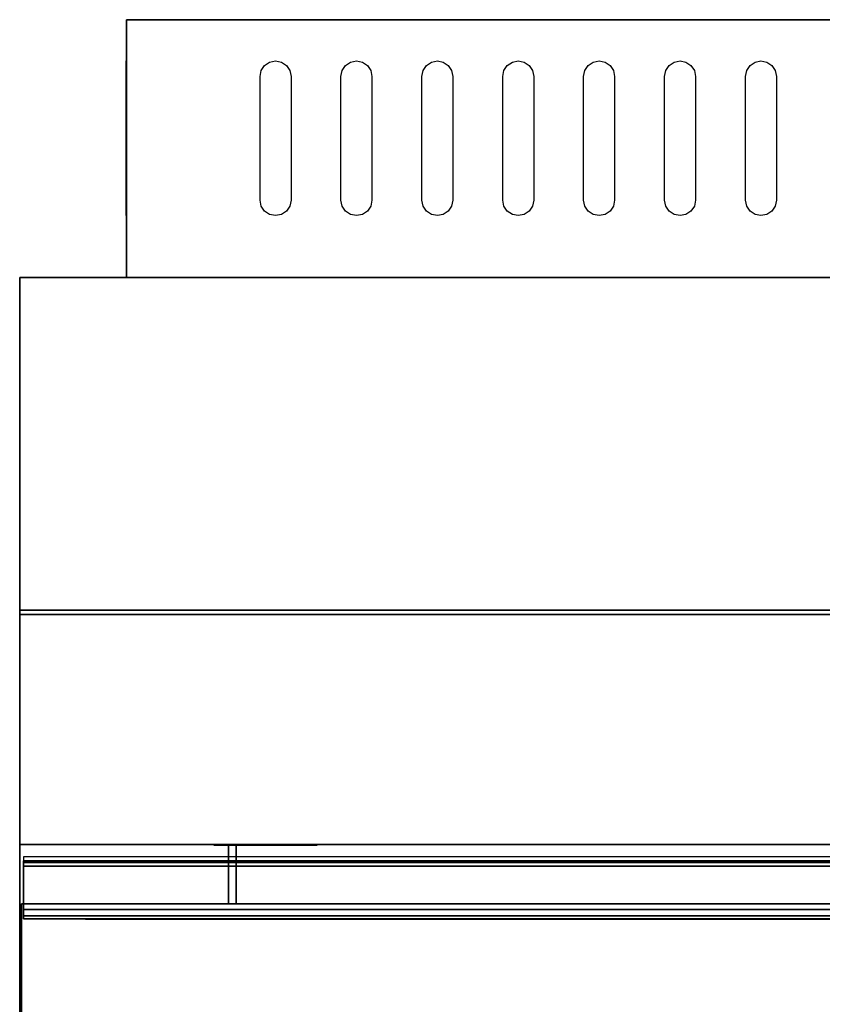
# Model space of a CAD drawing. Units: millimetres. Extents: x 7 to 608, y -554 to 0.
# Drawn here: x 7 to 163, y -191 to 0 of the extents above; entities that cross this region are included whole.
import ezdxf

# ---------------------------------------------------------------- set-up
doc = ezdxf.new("R2010")
doc.units = ezdxf.units.MM
doc.layers.add('200-EquipBlack-3d', color=250, linetype='Continuous')
doc.layers.add('200-EquipSteel-3d', color=9, linetype='Continuous')

msp = doc.modelspace()

# ---------------------------------------------------------------- linework, layer by layer
at = {"layer": '200-EquipBlack-3d'}
for points, invisible_edges in [([(28.09, -8.23, 531.3), (28.09, -37.78, 531.3), (28.09, -38.01, 530.16), (28.09, -8, 530.16)], 5), ([(28.09, -8, 530.16), (28.09, -38.01, 530.16), (28.09, -37.78, 529.01), (28.09, -8.23, 529.01)], 5), ([(28.09, -8.23, 508.74), (28.09, -37.78, 508.74), (28.09, -38.01, 507.59), (28.09, -8, 507.59)], 5), ([(28.09, -8, 507.59), (28.09, -38.01, 507.59), (28.09, -37.78, 506.44), (28.09, -8.23, 506.44)], 5), ([(28.09, -8.23, 486.17), (28.09, -37.78, 486.17), (28.09, -38.01, 485.02), (28.09, -8, 485.02)], 5), ([(28.09, -8, 485.02), (28.09, -38.01, 485.02), (28.09, -37.78, 483.87), (28.09, -8.23, 483.87)], 5), ([(28.09, -8.23, 463.6), (28.09, -37.78, 463.6), (28.09, -38.01, 462.45), (28.09, -8, 462.45)], 5), ([(28.09, -8, 462.45), (28.09, -38.01, 462.45), (28.09, -37.78, 461.3), (28.09, -8.23, 461.3)], 5), ([(28.09, -8.23, 441.03), (28.09, -37.78, 441.03), (28.09, -38.01, 439.88), (28.09, -8, 439.88)], 5), ([(28.09, -8, 439.88), (28.09, -38.01, 439.88), (28.09, -37.78, 438.74), (28.09, -8.23, 438.74)], 5), ([(28.09, -8.23, 418.46), (28.09, -37.78, 418.46), (28.09, -38.01, 417.32), (28.09, -8, 417.32)], 5), ([(28.09, -8, 417.32), (28.09, -38.01, 417.32), (28.09, -37.78, 416.17), (28.09, -8.23, 416.17)], 5), ([(28.09, -8.23, 395.9), (28.09, -37.78, 395.9), (28.09, -38.01, 394.75), (28.09, -8, 394.75)], 5), ([(28.09, -8, 394.75), (28.09, -38.01, 394.75), (28.09, -37.78, 393.6), (28.09, -8.23, 393.6)], 5), ([(28.09, -8.23, 373.33), (28.09, -37.78, 373.33), (28.09, -38.01, 372.18), (28.09, -8, 372.18)], 5), ([(28.09, -8, 372.18), (28.09, -38.01, 372.18), (28.09, -37.78, 371.03), (28.09, -8.23, 371.03)], 5), ([(28.09, -8.23, 350.76), (28.09, -37.78, 350.76), (28.09, -38.01, 349.61), (28.09, -8, 349.61)], 5), ([(28.09, -8, 349.61), (28.09, -38.01, 349.61), (28.09, -37.78, 348.46), (28.09, -8.23, 348.46)], 5), ([(28.09, -8.23, 328.19), (28.09, -37.78, 328.19), (28.09, -38.01, 327.04), (28.09, -8, 327.04)], 5), ([(28.09, -8, 327.04), (28.09, -38.01, 327.04), (28.09, -37.78, 325.9), (28.09, -8.23, 325.9)], 5), ([(28.09, -8.23, 305.62), (28.09, -37.78, 305.62), (28.09, -38.01, 304.48), (28.09, -8, 304.48)], 5), ([(28.09, -8, 304.48), (28.09, -38.01, 304.48), (28.09, -37.78, 303.33), (28.09, -8.23, 303.33)], 5), ([(28.09, -8.23, 283.06), (28.09, -37.78, 283.06), (28.09, -38.01, 281.91), (28.09, -8, 281.91)], 5), ([(28.09, -8, 281.91), (28.09, -38.01, 281.91), (28.09, -37.78, 280.76), (28.09, -8.23, 280.76)], 5), ([(28.09, -8.23, 260.49), (28.09, -37.78, 260.49), (28.09, -38.01, 259.34), (28.09, -8, 259.34)], 5), ([(28.09, -8, 259.34), (28.09, -38.01, 259.34), (28.09, -37.78, 258.19), (28.09, -8.23, 258.19)], 5), ([(28.09, -8.23, 237.92), (28.09, -37.78, 237.92), (28.09, -38.01, 236.77), (28.09, -8, 236.77)], 5), ([(28.09, -8, 236.77), (28.09, -38.01, 236.77), (28.09, -37.78, 235.63), (28.09, -8.23, 235.63)], 5), ([(28.09, -8.23, 215.35), (28.09, -37.78, 215.35), (28.09, -38.01, 214.21), (28.09, -8, 214.21)], 5), ([(28.09, -8, 214.21), (28.09, -38.01, 214.21), (28.09, -37.78, 213.06), (28.09, -8.23, 213.06)], 5), ([(28.09, -8.23, 192.79), (28.09, -37.78, 192.79), (28.09, -38.01, 191.64), (28.09, -8, 191.64)], 5), ([(28.09, -8, 191.64), (28.09, -38.01, 191.64), (28.09, -37.78, 190.49), (28.09, -8.23, 190.49)], 5), ([(28.09, -8.23, 170.22), (28.09, -37.78, 170.22), (28.09, -38.01, 169.07), (28.09, -8, 169.07)], 5), ([(28.09, -8, 169.07), (28.09, -38.01, 169.07), (28.09, -37.78, 167.92), (28.09, -8.23, 167.92)], 5), ([(28.09, -8.23, 147.65), (28.09, -37.78, 147.65), (28.09, -38.01, 146.5), (28.09, -8, 146.5)], 5), ([(28.09, -8, 146.5), (28.09, -38.01, 146.5), (28.09, -37.78, 145.35), (28.09, -8.23, 145.35)], 5), ([(28.09, -8.23, 125.08), (28.09, -37.78, 125.08), (28.09, -38.01, 123.93), (28.09, -8, 123.93)], 5), ([(28.09, -8, 123.93), (28.09, -38.01, 123.93), (28.09, -37.78, 122.79), (28.09, -8.23, 122.79)], 5), ([(28.09, -8.23, 102.51), (28.09, -37.78, 102.51), (28.09, -38.01, 101.37), (28.09, -8, 101.37)], 5), ([(28.09, -8, 101.37), (28.09, -38.01, 101.37), (28.09, -37.78, 100.22), (28.09, -8.23, 100.22)], 5), ([(28.09, -8.23, 79.95), (28.09, -37.78, 79.95), (28.09, -38.01, 78.8), (28.09, -8, 78.8)], 5), ([(28.09, -8, 78.8), (28.09, -38.01, 78.8), (28.09, -37.78, 77.65), (28.09, -8.23, 77.65)], 5), ([(28.09, -8.23, 57.38), (28.09, -37.78, 57.38), (28.09, -38.01, 56.23), (28.09, -8, 56.23)], 5), ([(28.09, -8, 56.23), (28.09, -38.01, 56.23), (28.09, -37.78, 55.08), (28.09, -8.23, 55.08)], 5), ([(28.09, -8.88, 532.28), (28.09, -37.13, 532.28), (28.09, -37.78, 531.3), (28.09, -8.23, 531.3)], 5), ([(28.09, -8.23, 529.01), (28.09, -37.78, 529.01), (28.09, -37.13, 528.03), (28.09, -8.88, 528.03)], 5), ([(28.09, -8.88, 509.71), (28.09, -37.13, 509.71), (28.09, -37.78, 508.74), (28.09, -8.23, 508.74)], 5), ([(28.09, -8.23, 506.44), (28.09, -37.78, 506.44), (28.09, -37.13, 505.47), (28.09, -8.88, 505.47)], 5), ([(28.09, -8.88, 487.14), (28.09, -37.13, 487.14), (28.09, -37.78, 486.17), (28.09, -8.23, 486.17)], 5), ([(28.09, -8.23, 483.87), (28.09, -37.78, 483.87), (28.09, -37.13, 482.9), (28.09, -8.88, 482.9)], 5), ([(28.09, -8.88, 464.57), (28.09, -37.13, 464.57), (28.09, -37.78, 463.6), (28.09, -8.23, 463.6)], 5), ([(28.09, -8.23, 461.3), (28.09, -37.78, 461.3), (28.09, -37.13, 460.33), (28.09, -8.88, 460.33)], 5), ([(28.09, -8.88, 442.01), (28.09, -37.13, 442.01), (28.09, -37.78, 441.03), (28.09, -8.23, 441.03)], 5), ([(28.09, -8.23, 438.74), (28.09, -37.78, 438.74), (28.09, -37.13, 437.76), (28.09, -8.88, 437.76)], 5), ([(28.09, -8.88, 419.44), (28.09, -37.13, 419.44), (28.09, -37.78, 418.46), (28.09, -8.23, 418.46)], 5), ([(28.09, -8.23, 416.17), (28.09, -37.78, 416.17), (28.09, -37.13, 415.19), (28.09, -8.88, 415.19)], 5), ([(28.09, -8.88, 396.87), (28.09, -37.13, 396.87), (28.09, -37.78, 395.9), (28.09, -8.23, 395.9)], 5), ([(28.09, -8.23, 393.6), (28.09, -37.78, 393.6), (28.09, -37.13, 392.63), (28.09, -8.88, 392.63)], 5), ([(28.09, -8.88, 374.3), (28.09, -37.13, 374.3), (28.09, -37.78, 373.33), (28.09, -8.23, 373.33)], 5), ([(28.09, -8.23, 371.03), (28.09, -37.78, 371.03), (28.09, -37.13, 370.06), (28.09, -8.88, 370.06)], 5), ([(28.09, -8.88, 351.73), (28.09, -37.13, 351.73), (28.09, -37.78, 350.76), (28.09, -8.23, 350.76)], 5), ([(28.09, -8.23, 348.46), (28.09, -37.78, 348.46), (28.09, -37.13, 347.49), (28.09, -8.88, 347.49)], 5), ([(28.09, -8.88, 329.17), (28.09, -37.13, 329.17), (28.09, -37.78, 328.19), (28.09, -8.23, 328.19)], 5), ([(28.09, -8.23, 325.9), (28.09, -37.78, 325.9), (28.09, -37.13, 324.92), (28.09, -8.88, 324.92)], 5), ([(28.09, -8.88, 306.6), (28.09, -37.13, 306.6), (28.09, -37.78, 305.62), (28.09, -8.23, 305.62)], 5), ([(28.09, -8.23, 303.33), (28.09, -37.78, 303.33), (28.09, -37.13, 302.35), (28.09, -8.88, 302.35)], 5), ([(28.09, -8.88, 284.03), (28.09, -37.13, 284.03), (28.09, -37.78, 283.06), (28.09, -8.23, 283.06)], 5), ([(28.09, -8.23, 280.76), (28.09, -37.78, 280.76), (28.09, -37.13, 279.79), (28.09, -8.88, 279.79)], 5), ([(28.09, -8.88, 261.46), (28.09, -37.13, 261.46), (28.09, -37.78, 260.49), (28.09, -8.23, 260.49)], 5), ([(28.09, -8.23, 258.19), (28.09, -37.78, 258.19), (28.09, -37.13, 257.22), (28.09, -8.88, 257.22)], 5), ([(28.09, -8.88, 238.9), (28.09, -37.13, 238.9), (28.09, -37.78, 237.92), (28.09, -8.23, 237.92)], 5), ([(28.09, -8.23, 235.63), (28.09, -37.78, 235.63), (28.09, -37.13, 234.65), (28.09, -8.88, 234.65)], 5), ([(28.09, -8.88, 216.33), (28.09, -37.13, 216.33), (28.09, -37.78, 215.35), (28.09, -8.23, 215.35)], 5), ([(28.09, -8.23, 213.06), (28.09, -37.78, 213.06), (28.09, -37.13, 212.08), (28.09, -8.88, 212.08)], 5), ([(28.09, -8.88, 193.76), (28.09, -37.13, 193.76), (28.09, -37.78, 192.79), (28.09, -8.23, 192.79)], 5), ([(28.09, -8.23, 190.49), (28.09, -37.78, 190.49), (28.09, -37.13, 189.52), (28.09, -8.88, 189.52)], 5), ([(28.09, -8.88, 171.19), (28.09, -37.13, 171.19), (28.09, -37.78, 170.22), (28.09, -8.23, 170.22)], 5), ([(28.09, -8.88, 148.62), (28.09, -37.13, 148.62), (28.09, -37.78, 147.65), (28.09, -8.23, 147.65)], 5), ([(28.09, -8.23, 145.35), (28.09, -37.78, 145.35), (28.09, -37.13, 144.38), (28.09, -8.88, 144.38)], 5), ([(28.09, -8.88, 126.06), (28.09, -37.13, 126.06), (28.09, -37.78, 125.08), (28.09, -8.23, 125.08)], 5), ([(28.09, -8.23, 122.79), (28.09, -37.78, 122.79), (28.09, -37.13, 121.81), (28.09, -8.88, 121.81)], 5), ([(28.09, -8.88, 103.49), (28.09, -37.13, 103.49), (28.09, -37.78, 102.51), (28.09, -8.23, 102.51)], 5), ([(28.09, -8.23, 100.22), (28.09, -37.78, 100.22), (28.09, -37.13, 99.24), (28.09, -8.88, 99.24)], 5), ([(28.09, -8.88, 80.92), (28.09, -37.13, 80.92), (28.09, -37.78, 79.95), (28.09, -8.23, 79.95)], 5), ([(28.09, -8.23, 77.65), (28.09, -37.78, 77.65), (28.09, -37.13, 76.68), (28.09, -8.88, 76.68)], 5), ([(28.09, -8.88, 58.35), (28.09, -37.13, 58.35), (28.09, -37.78, 57.38), (28.09, -8.23, 57.38)], 5), ([(28.09, -8.23, 55.08), (28.09, -37.78, 55.08), (28.09, -37.13, 54.11), (28.09, -8.88, 54.11)], 5), ([(28.09, -9.85, 532.93), (28.09, -36.16, 532.93), (28.09, -37.13, 532.28), (28.09, -8.88, 532.28)], 5), ([(28.09, -8.88, 528.03), (28.09, -37.13, 528.03), (28.09, -36.16, 527.38), (28.09, -9.85, 527.38)], 5), ([(28.09, -9.85, 510.36), (28.09, -36.16, 510.36), (28.09, -37.13, 509.71), (28.09, -8.88, 509.71)], 5), ([(28.09, -8.88, 505.47), (28.09, -37.13, 505.47), (28.09, -36.16, 504.82), (28.09, -9.85, 504.82)], 5), ([(28.09, -9.85, 487.79), (28.09, -36.16, 487.79), (28.09, -37.13, 487.14), (28.09, -8.88, 487.14)], 5), ([(28.09, -8.88, 482.9), (28.09, -37.13, 482.9), (28.09, -36.16, 482.25), (28.09, -9.85, 482.25)], 5), ([(28.09, -9.85, 465.22), (28.09, -36.16, 465.22), (28.09, -37.13, 464.57), (28.09, -8.88, 464.57)], 5), ([(28.09, -8.88, 460.33), (28.09, -37.13, 460.33), (28.09, -36.16, 459.68), (28.09, -9.85, 459.68)], 5), ([(28.09, -9.85, 442.66), (28.09, -36.16, 442.66), (28.09, -37.13, 442.01), (28.09, -8.88, 442.01)], 5), ([(28.09, -8.88, 437.76), (28.09, -37.13, 437.76), (28.09, -36.16, 437.11), (28.09, -9.85, 437.11)], 5), ([(28.09, -9.85, 420.09), (28.09, -36.16, 420.09), (28.09, -37.13, 419.44), (28.09, -8.88, 419.44)], 5), ([(28.09, -8.88, 415.19), (28.09, -37.13, 415.19), (28.09, -36.16, 414.54), (28.09, -9.85, 414.54)], 5), ([(28.09, -9.85, 397.52), (28.09, -36.16, 397.52), (28.09, -37.13, 396.87), (28.09, -8.88, 396.87)], 5), ([(28.09, -8.88, 392.63), (28.09, -37.13, 392.63), (28.09, -36.16, 391.98), (28.09, -9.85, 391.98)], 5), ([(28.09, -9.85, 374.95), (28.09, -36.16, 374.95), (28.09, -37.13, 374.3), (28.09, -8.88, 374.3)], 5), ([(28.09, -8.88, 370.06), (28.09, -37.13, 370.06), (28.09, -36.16, 369.41), (28.09, -9.85, 369.41)], 5), ([(28.09, -9.85, 352.38), (28.09, -36.16, 352.38), (28.09, -37.13, 351.73), (28.09, -8.88, 351.73)], 5), ([(28.09, -8.88, 347.49), (28.09, -37.13, 347.49), (28.09, -36.16, 346.84), (28.09, -9.85, 346.84)], 5), ([(28.09, -9.85, 329.82), (28.09, -36.16, 329.82), (28.09, -37.13, 329.17), (28.09, -8.88, 329.17)], 5), ([(28.09, -8.88, 324.92), (28.09, -37.13, 324.92), (28.09, -36.16, 324.27), (28.09, -9.85, 324.27)], 5), ([(28.09, -9.85, 307.25), (28.09, -36.16, 307.25), (28.09, -37.13, 306.6), (28.09, -8.88, 306.6)], 5), ([(28.09, -8.88, 302.35), (28.09, -37.13, 302.35), (28.09, -36.16, 301.7), (28.09, -9.85, 301.7)], 5), ([(28.09, -9.85, 284.68), (28.09, -36.16, 284.68), (28.09, -37.13, 284.03), (28.09, -8.88, 284.03)], 5), ([(28.09, -8.88, 279.79), (28.09, -37.13, 279.79), (28.09, -36.16, 279.14), (28.09, -9.85, 279.14)], 5), ([(28.09, -9.85, 262.11), (28.09, -36.16, 262.11), (28.09, -37.13, 261.46), (28.09, -8.88, 261.46)], 5), ([(28.09, -8.88, 257.22), (28.09, -37.13, 257.22), (28.09, -36.16, 256.57), (28.09, -9.85, 256.57)], 5), ([(28.09, -9.85, 239.55), (28.09, -36.16, 239.55), (28.09, -37.13, 238.9), (28.09, -8.88, 238.9)], 5), ([(28.09, -8.88, 234.65), (28.09, -37.13, 234.65), (28.09, -36.16, 234), (28.09, -9.85, 234)], 5), ([(28.09, -9.85, 216.98), (28.09, -36.16, 216.98), (28.09, -37.13, 216.33), (28.09, -8.88, 216.33)], 5), ([(28.09, -8.88, 212.08), (28.09, -37.13, 212.08), (28.09, -36.16, 211.43), (28.09, -9.85, 211.43)], 5), ([(28.09, -9.85, 194.41), (28.09, -36.16, 194.41), (28.09, -37.13, 193.76), (28.09, -8.88, 193.76)], 5), ([(28.09, -8.88, 189.52), (28.09, -37.13, 189.52), (28.09, -36.16, 188.87), (28.09, -9.85, 188.87)], 5), ([(28.09, -9.85, 171.84), (28.09, -36.16, 171.84), (28.09, -37.13, 171.19), (28.09, -8.88, 171.19)], 5), ([(28.09, -9.85, 149.27), (28.09, -36.16, 149.27), (28.09, -37.13, 148.62), (28.09, -8.88, 148.62)], 5), ([(28.09, -8.88, 144.38), (28.09, -37.13, 144.38), (28.09, -36.16, 143.73), (28.09, -9.85, 143.73)], 5), ([(28.09, -9.85, 126.71), (28.09, -36.16, 126.71), (28.09, -37.13, 126.06), (28.09, -8.88, 126.06)], 5), ([(28.09, -8.88, 121.81), (28.09, -37.13, 121.81), (28.09, -36.16, 121.16), (28.09, -9.85, 121.16)], 5), ([(28.09, -9.85, 104.14), (28.09, -36.16, 104.14), (28.09, -37.13, 103.49), (28.09, -8.88, 103.49)], 5), ([(28.09, -8.88, 99.24), (28.09, -37.13, 99.24), (28.09, -36.16, 98.59), (28.09, -9.85, 98.59)], 5), ([(28.09, -9.85, 81.57), (28.09, -36.16, 81.57), (28.09, -37.13, 80.92), (28.09, -8.88, 80.92)], 5), ([(28.09, -8.88, 76.68), (28.09, -37.13, 76.68), (28.09, -36.16, 76.03), (28.09, -9.85, 76.03)], 5), ([(28.09, -9.85, 59), (28.09, -36.16, 59), (28.09, -37.13, 58.35), (28.09, -8.88, 58.35)], 5), ([(28.09, -8.88, 54.11), (28.09, -37.13, 54.11), (28.09, -36.16, 53.46), (28.09, -9.85, 53.46)], 5), ([(54.95, -8.88, 566.26), (54.95, -37.13, 566.26), (54.3, -36.16, 566.26), (54.3, -9.85, 566.26)], 5), ([(55.92, -8.23, 566.26), (55.92, -37.78, 566.26), (54.95, -37.13, 566.26), (54.95, -8.88, 566.26)], 5), ([(57.07, -8, 566.26), (57.07, -38.01, 566.26), (55.92, -37.78, 566.26), (55.92, -8.23, 566.26)], 5), ([(58.22, -8.23, 566.26), (58.22, -37.78, 566.26), (57.07, -38.01, 566.26), (57.07, -8, 566.26)], 5), ([(59.19, -8.88, 566.26), (59.19, -37.13, 566.26), (58.22, -37.78, 566.26), (58.22, -8.23, 566.26)], 5), ([(59.84, -9.85, 566.26), (59.84, -36.16, 566.26), (59.19, -37.13, 566.26), (59.19, -8.88, 566.26)], 5), ([(70.64, -8.88, 566.26), (70.64, -37.13, 566.26), (69.99, -36.16, 566.26), (69.99, -9.85, 566.26)], 5), ([(71.61, -8.23, 566.26), (71.61, -37.78, 566.26), (70.64, -37.13, 566.26), (70.64, -8.88, 566.26)], 5), ([(72.76, -8, 566.26), (72.76, -38.01, 566.26), (71.61, -37.78, 566.26), (71.61, -8.23, 566.26)], 5), ([(73.91, -8.23, 566.26), (73.91, -37.78, 566.26), (72.76, -38.01, 566.26), (72.76, -8, 566.26)], 5), ([(74.88, -8.88, 566.26), (74.88, -37.13, 566.26), (73.91, -37.78, 566.26), (73.91, -8.23, 566.26)], 5), ([(75.53, -9.85, 566.26), (75.53, -36.16, 566.26), (74.88, -37.13, 566.26), (74.88, -8.88, 566.26)], 5), ([(86.33, -8.88, 566.26), (86.33, -37.13, 566.26), (85.68, -36.16, 566.26), (85.68, -9.85, 566.26)], 5), ([(87.3, -8.23, 566.26), (87.3, -37.78, 566.26), (86.33, -37.13, 566.26), (86.33, -8.88, 566.26)], 5), ([(88.45, -8, 566.26), (88.45, -38.01, 566.26), (87.3, -37.78, 566.26), (87.3, -8.23, 566.26)], 5), ([(89.6, -8.23, 566.26), (89.6, -37.78, 566.26), (88.45, -38.01, 566.26), (88.45, -8, 566.26)], 5), ([(90.57, -8.88, 566.26), (90.57, -37.13, 566.26), (89.6, -37.78, 566.26), (89.6, -8.23, 566.26)], 5), ([(91.22, -9.85, 566.26), (91.22, -36.16, 566.26), (90.57, -37.13, 566.26), (90.57, -8.88, 566.26)], 5), ([(102.02, -8.88, 566.26), (102.02, -37.13, 566.26), (101.37, -36.16, 566.26), (101.37, -9.85, 566.26)], 5), ([(103, -8.23, 566.26), (103, -37.78, 566.26), (102.02, -37.13, 566.26), (102.02, -8.88, 566.26)], 5), ([(104.14, -8, 566.26), (104.14, -38.01, 566.26), (103, -37.78, 566.26), (103, -8.23, 566.26)], 5), ([(105.29, -8.23, 566.26), (105.29, -37.78, 566.26), (104.14, -38.01, 566.26), (104.14, -8, 566.26)], 5), ([(106.27, -8.88, 566.26), (106.27, -37.13, 566.26), (105.29, -37.78, 566.26), (105.29, -8.23, 566.26)], 5), ([(106.92, -9.85, 566.26), (106.92, -36.16, 566.26), (106.27, -37.13, 566.26), (106.27, -8.88, 566.26)], 5), ([(117.71, -8.88, 566.26), (117.71, -37.13, 566.26), (117.06, -36.16, 566.26), (117.06, -9.85, 566.26)], 5), ([(118.69, -8.23, 566.26), (118.69, -37.78, 566.26), (117.71, -37.13, 566.26), (117.71, -8.88, 566.26)], 5), ([(119.83, -8, 566.26), (119.83, -38.01, 566.26), (118.69, -37.78, 566.26), (118.69, -8.23, 566.26)], 5), ([(120.98, -8.23, 566.26), (120.98, -37.78, 566.26), (119.83, -38.01, 566.26), (119.83, -8, 566.26)], 5), ([(121.96, -8.88, 566.26), (121.96, -37.13, 566.26), (120.98, -37.78, 566.26), (120.98, -8.23, 566.26)], 5), ([(122.61, -9.85, 566.26), (122.61, -36.16, 566.26), (121.96, -37.13, 566.26), (121.96, -8.88, 566.26)], 5), ([(133.4, -8.88, 566.26), (133.4, -37.13, 566.26), (132.75, -36.16, 566.26), (132.75, -9.85, 566.26)], 5), ([(134.38, -8.23, 566.26), (134.38, -37.78, 566.26), (133.4, -37.13, 566.26), (133.4, -8.88, 566.26)], 5), ([(135.53, -8, 566.26), (135.53, -38.01, 566.26), (134.38, -37.78, 566.26), (134.38, -8.23, 566.26)], 5), ([(136.67, -8.23, 566.26), (136.67, -37.78, 566.26), (135.53, -38.01, 566.26), (135.53, -8, 566.26)], 5), ([(137.65, -8.88, 566.26), (137.65, -37.13, 566.26), (136.67, -37.78, 566.26), (136.67, -8.23, 566.26)], 5), ([(138.3, -9.85, 566.26), (138.3, -36.16, 566.26), (137.65, -37.13, 566.26), (137.65, -8.88, 566.26)], 5), ([(149.1, -8.88, 566.26), (149.1, -37.13, 566.26), (148.45, -36.16, 566.26), (148.45, -9.85, 566.26)], 5), ([(150.07, -8.23, 566.26), (150.07, -37.78, 566.26), (149.1, -37.13, 566.26), (149.1, -8.88, 566.26)], 5), ([(151.22, -8, 566.26), (151.22, -38.01, 566.26), (150.07, -37.78, 566.26), (150.07, -8.23, 566.26)], 5), ([(152.37, -8.23, 566.26), (152.37, -37.78, 566.26), (151.22, -38.01, 566.26), (151.22, -8, 566.26)], 5), ([(153.34, -8.88, 566.26), (153.34, -37.13, 566.26), (152.37, -37.78, 566.26), (152.37, -8.23, 566.26)], 5), ([(153.99, -9.85, 566.26), (153.99, -36.16, 566.26), (153.34, -37.13, 566.26), (153.34, -8.88, 566.26)], 5), ([(28.09, -11, 533.16), (28.09, -35.01, 533.16), (28.09, -36.16, 532.93), (28.09, -9.85, 532.93)], 4), ([(28.09, -9.85, 527.38), (28.09, -36.16, 527.38), (28.09, -35.01, 527.15), (28.09, -11, 527.15)], 1), ([(28.09, -11, 510.59), (28.09, -35.01, 510.59), (28.09, -36.16, 510.36), (28.09, -9.85, 510.36)], 4), ([(28.09, -9.85, 504.82), (28.09, -36.16, 504.82), (28.09, -35.01, 504.59), (28.09, -11, 504.59)], 1), ([(28.09, -11, 488.02), (28.09, -35.01, 488.02), (28.09, -36.16, 487.79), (28.09, -9.85, 487.79)], 4), ([(28.09, -9.85, 482.25), (28.09, -36.16, 482.25), (28.09, -35.01, 482.02), (28.09, -11, 482.02)], 1), ([(28.09, -11, 465.45), (28.09, -35.01, 465.45), (28.09, -36.16, 465.22), (28.09, -9.85, 465.22)], 4), ([(28.09, -9.85, 459.68), (28.09, -36.16, 459.68), (28.09, -35.01, 459.45), (28.09, -11, 459.45)], 1), ([(28.09, -11, 442.89), (28.09, -35.01, 442.89), (28.09, -36.16, 442.66), (28.09, -9.85, 442.66)], 4), ([(28.09, -9.85, 437.11), (28.09, -36.16, 437.11), (28.09, -35.01, 436.88), (28.09, -11, 436.88)], 1), ([(28.09, -11, 420.32), (28.09, -35.01, 420.32), (28.09, -36.16, 420.09), (28.09, -9.85, 420.09)], 4), ([(28.09, -9.85, 414.54), (28.09, -36.16, 414.54), (28.09, -35.01, 414.31), (28.09, -11, 414.31)], 1), ([(28.09, -11, 397.75), (28.09, -35.01, 397.75), (28.09, -36.16, 397.52), (28.09, -9.85, 397.52)], 4), ([(28.09, -9.85, 391.98), (28.09, -36.16, 391.98), (28.09, -35.01, 391.75), (28.09, -11, 391.75)], 1), ([(28.09, -11, 375.18), (28.09, -35.01, 375.18), (28.09, -36.16, 374.95), (28.09, -9.85, 374.95)], 4), ([(28.09, -9.85, 369.41), (28.09, -36.16, 369.41), (28.09, -35.01, 369.18), (28.09, -11, 369.18)], 1), ([(28.09, -11, 352.61), (28.09, -35.01, 352.61), (28.09, -36.16, 352.38), (28.09, -9.85, 352.38)], 4), ([(28.09, -9.85, 346.84), (28.09, -36.16, 346.84), (28.09, -35.01, 346.61), (28.09, -11, 346.61)], 1), ([(28.09, -11, 330.05), (28.09, -35.01, 330.05), (28.09, -36.16, 329.82), (28.09, -9.85, 329.82)], 4), ([(28.09, -9.85, 324.27), (28.09, -36.16, 324.27), (28.09, -35.01, 324.04), (28.09, -11, 324.04)], 1), ([(28.09, -11, 307.48), (28.09, -35.01, 307.48), (28.09, -36.16, 307.25), (28.09, -9.85, 307.25)], 4), ([(28.09, -9.85, 301.7), (28.09, -36.16, 301.7), (28.09, -35.01, 301.48), (28.09, -11, 301.48)], 1), ([(28.09, -11, 284.91), (28.09, -35.01, 284.91), (28.09, -36.16, 284.68), (28.09, -9.85, 284.68)], 4), ([(28.09, -9.85, 279.14), (28.09, -36.16, 279.14), (28.09, -35.01, 278.91), (28.09, -11, 278.91)], 1), ([(28.09, -11, 262.34), (28.09, -35.01, 262.34), (28.09, -36.16, 262.11), (28.09, -9.85, 262.11)], 4), ([(28.09, -9.85, 256.57), (28.09, -36.16, 256.57), (28.09, -35.01, 256.34), (28.09, -11, 256.34)], 1), ([(28.09, -11, 239.78), (28.09, -35.01, 239.78), (28.09, -36.16, 239.55), (28.09, -9.85, 239.55)], 4), ([(28.09, -9.85, 234), (28.09, -36.16, 234), (28.09, -35.01, 233.77), (28.09, -11, 233.77)], 1), ([(28.09, -11, 217.21), (28.09, -35.01, 217.21), (28.09, -36.16, 216.98), (28.09, -9.85, 216.98)], 4), ([(28.09, -9.85, 211.43), (28.09, -36.16, 211.43), (28.09, -35.01, 211.2), (28.09, -11, 211.2)], 1), ([(28.09, -11, 194.64), (28.09, -35.01, 194.64), (28.09, -36.16, 194.41), (28.09, -9.85, 194.41)], 4), ([(28.09, -9.85, 188.87), (28.09, -36.16, 188.87), (28.09, -35.01, 188.64), (28.09, -11, 188.64)], 1), ([(28.09, -11, 172.07), (28.09, -35.01, 172.07), (28.09, -36.16, 171.84), (28.09, -9.85, 171.84)], 4), ([(28.09, -11, 149.5), (28.09, -35.01, 149.5), (28.09, -36.16, 149.27), (28.09, -9.85, 149.27)], 4), ([(28.09, -9.85, 143.73), (28.09, -36.16, 143.73), (28.09, -35.01, 143.5), (28.09, -11, 143.5)], 1), ([(28.09, -11, 126.93), (28.09, -35.01, 126.93), (28.09, -36.16, 126.71), (28.09, -9.85, 126.71)], 4), ([(28.09, -9.85, 121.16), (28.09, -36.16, 121.16), (28.09, -35.01, 120.93), (28.09, -11, 120.93)], 1), ([(28.09, -11, 104.37), (28.09, -35.01, 104.37), (28.09, -36.16, 104.14), (28.09, -9.85, 104.14)], 4), ([(28.09, -9.85, 98.59), (28.09, -36.16, 98.59), (28.09, -35.01, 98.37), (28.09, -11, 98.37)], 1), ([(28.09, -11, 81.8), (28.09, -35.01, 81.8), (28.09, -36.16, 81.57), (28.09, -9.85, 81.57)], 4), ([(28.09, -9.85, 76.03), (28.09, -36.16, 76.03), (28.09, -35.01, 75.8), (28.09, -11, 75.8)], 1), ([(28.09, -11, 59.23), (28.09, -35.01, 59.23), (28.09, -36.16, 59), (28.09, -9.85, 59)], 4), ([(28.09, -9.85, 53.46), (28.09, -36.16, 53.46), (28.09, -35.01, 53.23), (28.09, -11, 53.23)], 1), ([(54.3, -9.85, 566.26), (54.3, -36.16, 566.26), (54.07, -35.01, 566.26), (54.07, -11, 566.26)], 1), ([(60.07, -11, 566.26), (60.07, -35.01, 566.26), (59.84, -36.16, 566.26), (59.84, -9.85, 566.26)], 4), ([(69.99, -9.85, 566.26), (69.99, -36.16, 566.26), (69.76, -35.01, 566.26), (69.76, -11, 566.26)], 1), ([(75.76, -11, 566.26), (75.76, -35.01, 566.26), (75.53, -36.16, 566.26), (75.53, -9.85, 566.26)], 4), ([(85.68, -9.85, 566.26), (85.68, -36.16, 566.26), (85.45, -35.01, 566.26), (85.45, -11, 566.26)], 1), ([(91.45, -11, 566.26), (91.45, -35.01, 566.26), (91.22, -36.16, 566.26), (91.22, -9.85, 566.26)], 4), ([(101.37, -9.85, 566.26), (101.37, -36.16, 566.26), (101.14, -35.01, 566.26), (101.14, -11, 566.26)], 1), ([(107.14, -11, 566.26), (107.14, -35.01, 566.26), (106.92, -36.16, 566.26), (106.92, -9.85, 566.26)], 4), ([(117.06, -9.85, 566.26), (117.06, -36.16, 566.26), (116.83, -35.01, 566.26), (116.83, -11, 566.26)], 1), ([(122.84, -11, 566.26), (122.84, -35.01, 566.26), (122.61, -36.16, 566.26), (122.61, -9.85, 566.26)], 4), ([(132.75, -9.85, 566.26), (132.75, -36.16, 566.26), (132.53, -35.01, 566.26), (132.53, -11, 566.26)], 1), ([(138.53, -11, 566.26), (138.53, -35.01, 566.26), (138.3, -36.16, 566.26), (138.3, -9.85, 566.26)], 4), ([(148.45, -9.85, 566.26), (148.45, -36.16, 566.26), (148.22, -35.01, 566.26), (148.22, -11, 566.26)], 1), ([(154.22, -11, 566.26), (154.22, -35.01, 566.26), (153.99, -36.16, 566.26), (153.99, -9.85, 566.26)], 4), ([(45.78, -160.14, 227.81), (45.78, -160.14, 523.37), (45.11, -160.14, 519.49), (45.11, -160.14, 231.69)], 1), ([(47.9, -160.14, 224.5), (47.9, -160.14, 526.69), (45.78, -160.14, 523.37), (45.78, -160.14, 227.81)], 5), ([(51.13, -160.14, 222.25), (51.13, -160.14, 528.93), (47.9, -160.14, 526.69), (47.9, -160.14, 224.5)], 5), ([(54.98, -160.14, 221.42), (54.98, -160.14, 529.76), (51.13, -160.14, 528.93), (51.13, -160.14, 222.25)], 5), ([(58.85, -160.14, 222.15), (58.85, -160.14, 529.04), (54.98, -160.14, 529.76), (54.98, -160.14, 221.42)], 5), ([(62.14, -160.14, 224.31), (62.14, -160.14, 526.88), (58.85, -160.14, 529.04), (58.85, -160.14, 222.15)], 5), ([(64.34, -160.14, 227.57), (64.34, -160.14, 523.62), (62.14, -160.14, 526.88), (62.14, -160.14, 224.31)], 5), ([(65.12, -160.14, 231.43), (65.12, -160.14, 519.76), (64.34, -160.14, 523.62), (64.34, -160.14, 227.57)], 4), ([(20.42, -174.5, 162.27), (66.46, -174.5, 208.3), (67.61, -174.5, 208.53), (20.19, -174.5, 161.12)], 5), ([(20.19, -174.5, 161.12), (67.61, -174.5, 208.53), (68.76, -174.5, 208.3), (20.42, -174.5, 159.97)], 5), ([(21.07, -174.5, 163.24), (65.49, -174.5, 207.65), (66.46, -174.5, 208.3), (20.42, -174.5, 162.27)], 4), ([(20.42, -174.5, 159.97), (68.76, -174.5, 208.3), (69.73, -174.5, 207.65), (21.07, -174.5, 159)], 5), ([(21.07, -174.5, 159), (69.73, -174.5, 207.65), (70.38, -174.5, 206.68), (22.05, -174.5, 158.35)], 5), ([(22.05, -174.5, 158.35), (70.38, -174.5, 206.68), (70.61, -174.5, 205.53), (23.2, -174.5, 158.12)], 5), ([(23.2, -174.5, 158.12), (70.61, -174.5, 205.53), (70.38, -174.5, 204.38), (24.34, -174.5, 158.35)], 5), ([(24.34, -174.5, 158.35), (70.38, -174.5, 204.38), (69.73, -174.5, 203.41), (25.32, -174.5, 159)], 1), ([(35.71, -174.5, 162.27), (81.75, -174.5, 208.3), (82.89, -174.5, 208.53), (35.48, -174.5, 161.12)], 5), ([(35.48, -174.5, 161.12), (82.89, -174.5, 208.53), (84.04, -174.5, 208.3), (35.71, -174.5, 159.97)], 5), ([(36.36, -174.5, 163.24), (80.77, -174.5, 207.65), (81.75, -174.5, 208.3), (35.71, -174.5, 162.27)], 4), ([(35.71, -174.5, 159.97), (84.04, -174.5, 208.3), (85.02, -174.5, 207.65), (36.36, -174.5, 159)], 5), ([(36.36, -174.5, 159), (85.02, -174.5, 207.65), (85.67, -174.5, 206.68), (37.33, -174.5, 158.35)], 5), ([(37.33, -174.5, 158.35), (85.67, -174.5, 206.68), (85.9, -174.5, 205.53), (38.48, -174.5, 158.12)], 5), ([(38.48, -174.5, 158.12), (85.9, -174.5, 205.53), (85.67, -174.5, 204.38), (39.63, -174.5, 158.35)], 5), ([(39.63, -174.5, 158.35), (85.67, -174.5, 204.38), (85.02, -174.5, 203.41), (40.6, -174.5, 159)], 1), ([(51, -174.5, 162.27), (97.03, -174.5, 208.3), (98.18, -174.5, 208.53), (50.77, -174.5, 161.12)], 5), ([(50.77, -174.5, 161.12), (98.18, -174.5, 208.53), (99.33, -174.5, 208.3), (51, -174.5, 159.97)], 5), ([(51.65, -174.5, 163.24), (96.06, -174.5, 207.65), (97.03, -174.5, 208.3), (51, -174.5, 162.27)], 4), ([(51, -174.5, 159.97), (99.33, -174.5, 208.3), (100.3, -174.5, 207.65), (51.65, -174.5, 159)], 5), ([(51.65, -174.5, 159), (100.3, -174.5, 207.65), (100.95, -174.5, 206.68), (52.62, -174.5, 158.35)], 5), ([(52.62, -174.5, 158.35), (100.95, -174.5, 206.68), (101.18, -174.5, 205.53), (53.77, -174.5, 158.12)], 5), ([(53.77, -174.5, 158.12), (101.18, -174.5, 205.53), (100.95, -174.5, 204.38), (54.92, -174.5, 158.35)], 5), ([(54.92, -174.5, 158.35), (100.95, -174.5, 204.38), (100.3, -174.5, 203.41), (55.89, -174.5, 159)], 1), ([(66.29, -174.5, 162.27), (112.32, -174.5, 208.3), (113.47, -174.5, 208.53), (66.06, -174.5, 161.12)], 5), ([(66.06, -174.5, 161.12), (113.47, -174.5, 208.53), (114.62, -174.5, 208.3), (66.29, -174.5, 159.97)], 5), ([(66.94, -174.5, 163.24), (111.35, -174.5, 207.65), (112.32, -174.5, 208.3), (66.29, -174.5, 162.27)], 4), ([(66.29, -174.5, 159.97), (114.62, -174.5, 208.3), (115.59, -174.5, 207.65), (66.94, -174.5, 159)], 5), ([(66.94, -174.5, 159), (115.59, -174.5, 207.65), (116.24, -174.5, 206.68), (67.91, -174.5, 158.35)], 5), ([(67.91, -174.5, 158.35), (116.24, -174.5, 206.68), (116.47, -174.5, 205.53), (69.06, -174.5, 158.12)], 5), ([(69.06, -174.5, 158.12), (116.47, -174.5, 205.53), (116.24, -174.5, 204.38), (70.21, -174.5, 158.35)], 5), ([(70.21, -174.5, 158.35), (116.24, -174.5, 204.38), (115.59, -174.5, 203.41), (71.18, -174.5, 159)], 1), ([(81.57, -174.5, 162.27), (127.61, -174.5, 208.3), (128.76, -174.5, 208.53), (81.34, -174.5, 161.12)], 5), ([(81.34, -174.5, 161.12), (128.76, -174.5, 208.53), (129.9, -174.5, 208.3), (81.57, -174.5, 159.97)], 5), ([(82.22, -174.5, 163.24), (126.63, -174.5, 207.65), (127.61, -174.5, 208.3), (81.57, -174.5, 162.27)], 4), ([(81.57, -174.5, 159.97), (129.9, -174.5, 208.3), (130.88, -174.5, 207.65), (82.22, -174.5, 159)], 5), ([(82.22, -174.5, 159), (130.88, -174.5, 207.65), (131.53, -174.5, 206.68), (83.2, -174.5, 158.35)], 5), ([(83.2, -174.5, 158.35), (131.53, -174.5, 206.68), (131.76, -174.5, 205.53), (84.34, -174.5, 158.12)], 5), ([(84.34, -174.5, 158.12), (131.76, -174.5, 205.53), (131.53, -174.5, 204.38), (85.49, -174.5, 158.35)], 5), ([(85.49, -174.5, 158.35), (131.53, -174.5, 204.38), (130.88, -174.5, 203.41), (86.47, -174.5, 159)], 1), ([(96.86, -174.5, 162.27), (142.9, -174.5, 208.3), (144.04, -174.5, 208.53), (96.63, -174.5, 161.12)], 5), ([(96.63, -174.5, 161.12), (144.04, -174.5, 208.53), (145.19, -174.5, 208.3), (96.86, -174.5, 159.97)], 5), ([(97.51, -174.5, 163.24), (141.92, -174.5, 207.65), (142.9, -174.5, 208.3), (96.86, -174.5, 162.27)], 4), ([(96.86, -174.5, 159.97), (145.19, -174.5, 208.3), (146.17, -174.5, 207.65), (97.51, -174.5, 159)], 5), ([(97.51, -174.5, 159), (146.17, -174.5, 207.65), (146.82, -174.5, 206.68), (98.48, -174.5, 158.35)], 5), ([(98.48, -174.5, 158.35), (146.82, -174.5, 206.68), (147.04, -174.5, 205.53), (99.63, -174.5, 158.12)], 5), ([(99.63, -174.5, 158.12), (147.04, -174.5, 205.53), (146.82, -174.5, 204.38), (100.78, -174.5, 158.35)], 5), ([(100.78, -174.5, 158.35), (146.82, -174.5, 204.38), (146.17, -174.5, 203.41), (101.75, -174.5, 159)], 1), ([(112.15, -174.5, 162.27), (158.18, -174.5, 208.3), (159.33, -174.5, 208.53), (111.92, -174.5, 161.12)], 5), ([(111.92, -174.5, 161.12), (159.33, -174.5, 208.53), (160.48, -174.5, 208.3), (112.15, -174.5, 159.97)], 5), ([(112.8, -174.5, 163.24), (157.21, -174.5, 207.65), (158.18, -174.5, 208.3), (112.15, -174.5, 162.27)], 4), ([(112.15, -174.5, 159.97), (160.48, -174.5, 208.3), (161.45, -174.5, 207.65), (112.8, -174.5, 159)], 5), ([(112.8, -174.5, 159), (161.45, -174.5, 207.65), (162.1, -174.5, 206.68), (113.77, -174.5, 158.35)], 5), ([(113.77, -174.5, 158.35), (162.1, -174.5, 206.68), (162.33, -174.5, 205.53), (114.92, -174.5, 158.12)], 5), ([(114.92, -174.5, 158.12), (162.33, -174.5, 205.53), (162.1, -174.5, 204.38), (116.07, -174.5, 158.35)], 5), ([(116.07, -174.5, 158.35), (162.1, -174.5, 204.38), (161.45, -174.5, 203.41), (117.04, -174.5, 159)], 1), ([(127.43, -174.5, 162.27), (173.47, -174.5, 208.3), (174.62, -174.5, 208.53), (127.21, -174.5, 161.12)], 5), ([(127.21, -174.5, 161.12), (174.62, -174.5, 208.53), (175.77, -174.5, 208.3), (127.43, -174.5, 159.97)], 5), ([(128.08, -174.5, 163.24), (172.5, -174.5, 207.65), (173.47, -174.5, 208.3), (127.43, -174.5, 162.27)], 4), ([(127.43, -174.5, 159.97), (175.77, -174.5, 208.3), (176.74, -174.5, 207.65), (128.08, -174.5, 159)], 5), ([(128.08, -174.5, 159), (176.74, -174.5, 207.65), (177.39, -174.5, 206.68), (129.06, -174.5, 158.35)], 5), ([(129.06, -174.5, 158.35), (177.39, -174.5, 206.68), (177.62, -174.5, 205.53), (130.21, -174.5, 158.12)], 5), ([(130.21, -174.5, 158.12), (177.62, -174.5, 205.53), (177.39, -174.5, 204.38), (131.36, -174.5, 158.35)], 5), ([(131.36, -174.5, 158.35), (177.39, -174.5, 204.38), (176.74, -174.5, 203.41), (132.33, -174.5, 159)], 1), ([(142.72, -174.5, 162.27), (188.76, -174.5, 208.3), (189.91, -174.5, 208.53), (142.49, -174.5, 161.12)], 5), ([(142.49, -174.5, 161.12), (189.91, -174.5, 208.53), (191.05, -174.5, 208.3), (142.72, -174.5, 159.97)], 5), ([(143.37, -174.5, 163.24), (187.78, -174.5, 207.65), (188.76, -174.5, 208.3), (142.72, -174.5, 162.27)], 4), ([(142.72, -174.5, 159.97), (191.05, -174.5, 208.3), (192.03, -174.5, 207.65), (143.37, -174.5, 159)], 5), ([(143.37, -174.5, 159), (192.03, -174.5, 207.65), (192.68, -174.5, 206.68), (144.35, -174.5, 158.35)], 5), ([(144.35, -174.5, 158.35), (192.68, -174.5, 206.68), (192.91, -174.5, 205.53), (145.49, -174.5, 158.12)], 5), ([(145.49, -174.5, 158.12), (192.91, -174.5, 205.53), (192.68, -174.5, 204.38), (146.64, -174.5, 158.35)], 5), ([(146.64, -174.5, 158.35), (192.68, -174.5, 204.38), (192.03, -174.5, 203.41), (147.62, -174.5, 159)], 1), ([(158.01, -174.5, 162.27), (204.04, -174.5, 208.3), (205.19, -174.5, 208.53), (157.78, -174.5, 161.12)], 5), ([(157.78, -174.5, 161.12), (205.19, -174.5, 208.53), (206.34, -174.5, 208.3), (158.01, -174.5, 159.97)], 5), ([(158.66, -174.5, 163.24), (203.07, -174.5, 207.65), (204.04, -174.5, 208.3), (158.01, -174.5, 162.27)], 4), ([(158.01, -174.5, 159.97), (206.34, -174.5, 208.3), (207.32, -174.5, 207.65), (158.66, -174.5, 159)], 5), ([(158.66, -174.5, 159), (207.32, -174.5, 207.65), (207.97, -174.5, 206.68), (159.63, -174.5, 158.35)], 5), ([(159.63, -174.5, 158.35), (207.97, -174.5, 206.68), (208.19, -174.5, 205.53), (160.78, -174.5, 158.12)], 5), ([(160.78, -174.5, 158.12), (208.19, -174.5, 205.53), (207.97, -174.5, 204.38), (161.93, -174.5, 158.35)], 5), ([(161.93, -174.5, 158.35), (207.97, -174.5, 204.38), (207.32, -174.5, 203.41), (162.9, -174.5, 159)], 1)]:
    msp.add_3dface(points, dxfattribs=dict(at, invisible_edges=invisible_edges))
at = {"layer": '200-EquipSteel-3d'}
for points in [[(28.19, 0, 566.16), (587.21, 0, 566.16), (587.21, 0, 20.16), (28.19, 0, 20.16)], [(28.19, 0, 566.16), (28.19, -50.01, 566.16), (28.19, -50.01, 20.16), (28.19, 0, 20.16)], [(28.19, 0, 566.16), (28.19, -50.01, 566.16), (587.21, -50.01, 566.16), (587.21, 0, 566.16)], [(28.19, 0, 20.16), (28.19, -50.01, 20.16), (587.21, -50.01, 20.16), (587.21, 0, 20.16)], [(608.23, -548.54, 20.16), (7.44, -548.54, 20.16), (7.44, -50.01, 20.16), (608.23, -50.01, 20.16)], [(608.23, -50.01, 20.16), (7.44, -50.01, 20.16), (7.44, -50.01, 587.25), (608.23, -50.01, 587.25)], [(608.23, -50.01, 587.25), (7.44, -50.01, 587.25), (7.44, -114.57, 587.25), (608.23, -114.57, 587.25)], [(608.23, -520.54, 121.69), (7.44, -520.54, 121.69), (7.44, -50.01, 121.69), (608.23, -50.01, 121.69)], [(608.23, -114.57, 587.25), (7.44, -114.57, 587.25), (7.44, -115.42, 586.81), (608.23, -115.42, 586.81)], [(608.23, -115.42, 586.81), (7.44, -115.42, 586.81), (7.44, -160.04, 541.57), (608.23, -160.04, 541.57)], [(608.23, -160.04, 541.57), (7.44, -160.04, 541.57), (7.44, -160.04, 20.16), (608.23, -160.04, 20.16)], [(47.93, -160.04, 505.19), (47.93, -171.51, 505.19), (47.93, -171.51, 444.17), (47.93, -160.05, 444.17)], [(47.93, -160.04, 505.19), (49.43, -160.04, 505.19), (49.43, -171.51, 505.19), (47.93, -171.51, 505.19)], [(47.93, -171.51, 444.17), (49.43, -171.51, 444.17), (49.43, -160.05, 444.17), (47.93, -160.05, 444.17)], [(49.43, -160.05, 444.17), (47.93, -160.05, 444.17), (47.93, -160.05, 505.19), (49.43, -160.05, 505.19)], [(49.43, -160.04, 505.19), (49.43, -171.51, 505.19), (49.43, -171.51, 444.17), (49.43, -160.05, 444.17)], [(606.85, -162.4, 213.33), (8.19, -162.4, 213.33), (8.19, -172.6, 213.33), (606.85, -172.6, 213.33)], [(606.85, -163.2, 152.32), (8.19, -163.2, 152.32), (8.19, -163.2, 125.23), (606.85, -163.2, 125.23)], [(606.85, -172.6, 153.32), (8.19, -172.6, 153.32), (8.19, -164.2, 153.32), (606.85, -164.2, 153.32)], [(607.91, -550.04, 441.17), (7.76, -550.04, 441.17), (7.76, -171.51, 441.17), (607.91, -171.51, 441.17)], [(607.91, -171.51, 441.17), (7.76, -171.51, 441.17), (7.76, -171.51, 541.2), (607.91, -171.51, 541.2)], [(607.91, -171.51, 541.2), (7.76, -171.51, 541.2), (7.76, -504.36, 541.2), (607.91, -504.36, 541.2)], [(49.43, -171.51, 505.19), (47.93, -171.51, 505.19), (47.93, -171.51, 444.17), (49.43, -171.51, 444.17)], [(606.85, -174.4, 211.53), (8.19, -174.4, 211.53), (8.19, -174.4, 155.12), (606.85, -174.4, 155.12)]]:
    msp.add_3dface(points, dxfattribs=at)
for points, invisible_edges in [([(7.44, -50.01, 20.16), (7.44, -160.04, 20.16), (7.44, -160.04, 541.57), (7.44, -115.42, 586.81)], 8), ([(7.44, -50.01, 587.25), (7.44, -114.57, 587.25), (7.44, -115.42, 586.81), (7.44, -50.01, 20.16)], 4), ([(7.44, -160.04, 20.16), (7.44, -160.04, 121.69), (7.44, -520.54, 121.69), (7.44, -548.54, 94.31)], 8), ([(7.44, -160.04, 20.16), (7.44, -548.54, 94.31), (7.44, -548.54, 20.16)], 1), ([(606.85, -163.22, 152.51), (8.19, -163.22, 152.51), (8.19, -163.2, 152.32), (606.85, -163.2, 152.32)], 1), ([(606.85, -163.27, 152.7), (8.19, -163.27, 152.7), (8.19, -163.22, 152.51), (606.85, -163.22, 152.51)], 5), ([(606.85, -163.37, 152.87), (8.19, -163.37, 152.87), (8.19, -163.27, 152.7), (606.85, -163.27, 152.7)], 5), ([(606.85, -163.49, 153.02), (8.19, -163.49, 153.02), (8.19, -163.37, 152.87), (606.85, -163.37, 152.87)], 4), ([(606.85, -163.64, 153.15), (8.19, -163.64, 153.15), (8.19, -163.49, 153.02), (606.85, -163.49, 153.02)], 1), ([(606.85, -163.82, 153.24), (8.19, -163.82, 153.24), (8.19, -163.64, 153.15), (606.85, -163.64, 153.15)], 5), ([(606.85, -164, 153.3), (8.19, -164, 153.3), (8.19, -163.82, 153.24), (606.85, -163.82, 153.24)], 5), ([(606.85, -164.2, 153.32), (8.19, -164.2, 153.32), (8.19, -164, 153.3), (606.85, -164, 153.3)], 4), ([(7.76, -171.51, 441.17), (7.76, -171.51, 541.2), (7.76, -504.36, 541.2), (7.76, -550.04, 495.72)], 8), ([(7.76, -171.51, 441.17), (7.76, -550.04, 495.72), (7.76, -550.04, 441.17)], 1), ([(606.85, -172.6, 213.33), (8.19, -172.6, 213.33), (8.19, -172.95, 213.3), (606.85, -172.95, 213.3)], 4), ([(606.85, -172.95, 153.35), (8.19, -172.95, 153.35), (8.19, -172.6, 153.32), (606.85, -172.6, 153.32)], 1), ([(606.85, -172.95, 213.3), (8.19, -172.95, 213.3), (8.19, -173.29, 213.2), (606.85, -173.29, 213.2)], 5), ([(606.85, -173.29, 153.45), (8.19, -173.29, 153.45), (8.19, -172.95, 153.35), (606.85, -172.95, 153.35)], 5), ([(606.85, -173.29, 213.2), (8.19, -173.29, 213.2), (8.19, -173.6, 213.03), (606.85, -173.6, 213.03)], 5), ([(606.85, -173.6, 153.62), (8.19, -173.6, 153.62), (8.19, -173.29, 153.45), (606.85, -173.29, 153.45)], 5), ([(606.85, -173.6, 213.03), (8.19, -173.6, 213.03), (8.19, -173.87, 212.81), (606.85, -173.87, 212.81)], 1), ([(606.85, -173.87, 153.84), (8.19, -173.87, 153.84), (8.19, -173.6, 153.62), (606.85, -173.6, 153.62)], 4), ([(606.85, -173.87, 212.81), (8.19, -173.87, 212.81), (8.19, -174.1, 212.53), (606.85, -174.1, 212.53)], 4), ([(606.85, -174.1, 154.12), (8.19, -174.1, 154.12), (8.19, -173.87, 153.84), (606.85, -173.87, 153.84)], 1), ([(606.85, -174.1, 212.53), (8.19, -174.1, 212.53), (8.19, -174.26, 212.22), (606.85, -174.26, 212.22)], 5), ([(606.85, -174.26, 154.43), (8.19, -174.26, 154.43), (8.19, -174.1, 154.12), (606.85, -174.1, 154.12)], 5), ([(606.85, -174.26, 212.22), (8.19, -174.26, 212.22), (8.19, -174.37, 211.88), (606.85, -174.37, 211.88)], 5), ([(606.85, -174.37, 154.77), (8.19, -174.37, 154.77), (8.19, -174.26, 154.43), (606.85, -174.26, 154.43)], 5), ([(606.85, -174.37, 211.88), (8.19, -174.37, 211.88), (8.19, -174.4, 211.53), (606.85, -174.4, 211.53)], 1), ([(606.85, -174.4, 155.12), (8.19, -174.4, 155.12), (8.19, -174.37, 154.77), (606.85, -174.37, 154.77)], 4)]:
    msp.add_3dface(points, dxfattribs=dict(at, invisible_edges=invisible_edges))

doc.saveas('drawing.dxf')
